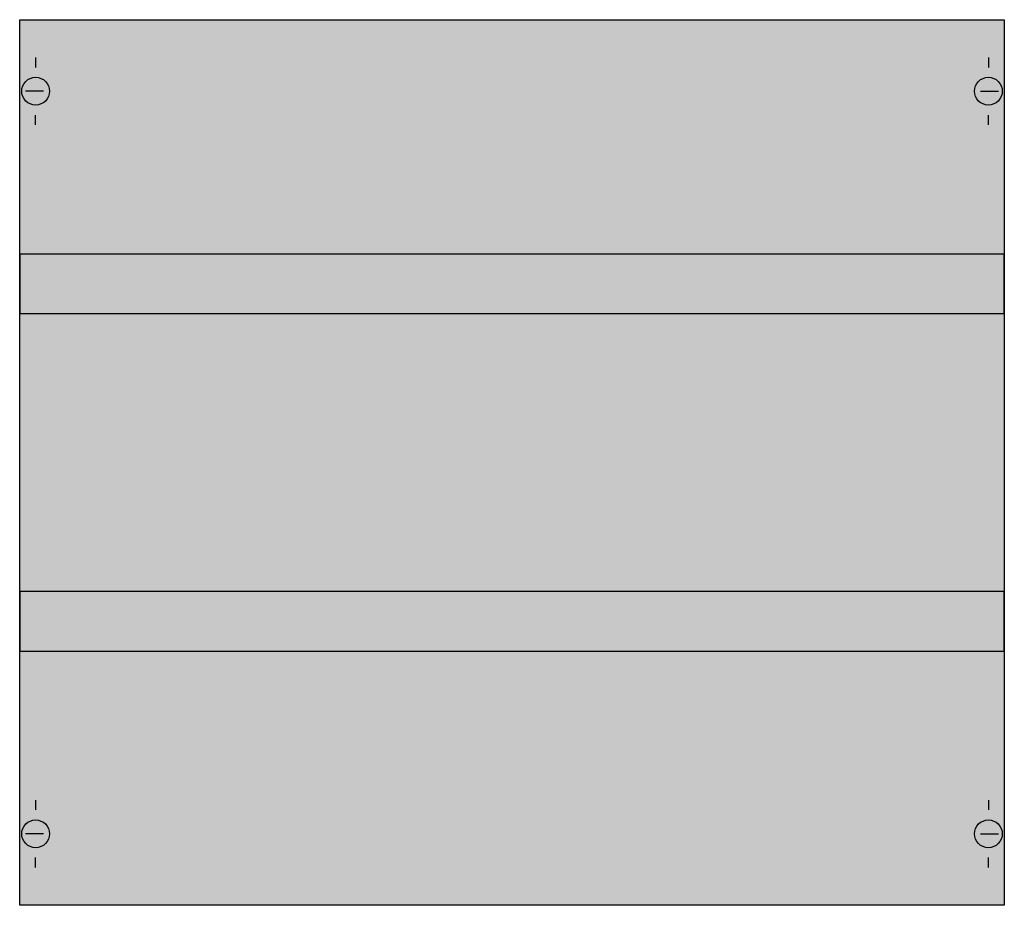
# Model space of a CAD drawing. Extents: x 0.2 to 49.8, y 0.2 to 44.8.
import ezdxf

# ---------------------------------------------------------------- set-up
doc = ezdxf.new("R2010")
doc.units = 0
doc.header["$MEASUREMENT"] = 0
doc.layers.get('0').update_dxf_attribs({"linetype": 'CONTINUOUS'})
doc.layers.add('1', color=7, linetype='CONTINUOUS')
doc.layers.add('10', color=7, linetype='CONTINUOUS')

# ---------------------------------------------------------------- blocks, each defined once
blk = doc.blocks.new('MA630A')
at = {"layer": '1', "color": 7, "linetype": 'CONTINUOUS'}
for p, q in [((1, 42.9), (1, 42.4)), ((49, 42.9), (49, 42.4)), ((1.4, 41.2), (0.5, 41.2)), ((48.6, 41.2), (49.5, 41.2)), ((1, 39.5), (1, 40)), ((49, 39.5), (49, 40)), ((1, 5.5), (1, 5)), ((49, 5.5), (49, 5)), ((1.4, 3.8), (0.5, 3.8)), ((48.6, 3.8), (49.5, 3.8)), ((1, 2.1), (1, 2.6)), ((49, 2.1), (49, 2.6))]:
    blk.add_line(p, q, dxfattribs=at)
blk.add_lwpolyline([(49.8, 44.8), (49.8, 0.2), (0.2, 0.2), (0.2, 44.8)], close=True, dxfattribs=at)
for centre in [(1, 41.2), (49, 41.2), (1, 3.8), (49, 3.8)]:
    blk.add_circle(centre, 0.7, dxfattribs=at)
at = {"layer": '1', "color": 255, "linetype": 'CONTINUOUS'}
blk.add_solid([(49.8, 44.8), (49.8, 0.2), (0.2, 44.8), (0.2, 0.2)], dxfattribs=at)
at = {"layer": '10', "color": 7, "linetype": 'CONTINUOUS'}
for points in [[(49.8, 44.8), (49.8, 0.2), (0.2, 0.2), (0.2, 44.8)], [(49.8, 30), (49.8, 33), (0.2, 33), (0.2, 30)], [(0.2, 16), (0.2, 13), (49.8, 13), (49.8, 16)]]:
    blk.add_lwpolyline(points, close=True, dxfattribs=at)
at = {"layer": '10', "color": 255, "linetype": 'CONTINUOUS'}
blk.add_solid([(49.8, 44.8), (49.8, 0.2), (0.2, 44.8), (0.2, 0.2)], dxfattribs=at)

msp = doc.modelspace()

# ---------------------------------------------------------------- block references
msp.add_blockref('MA630A', (0, 0))

doc.saveas('drawing.dxf')
